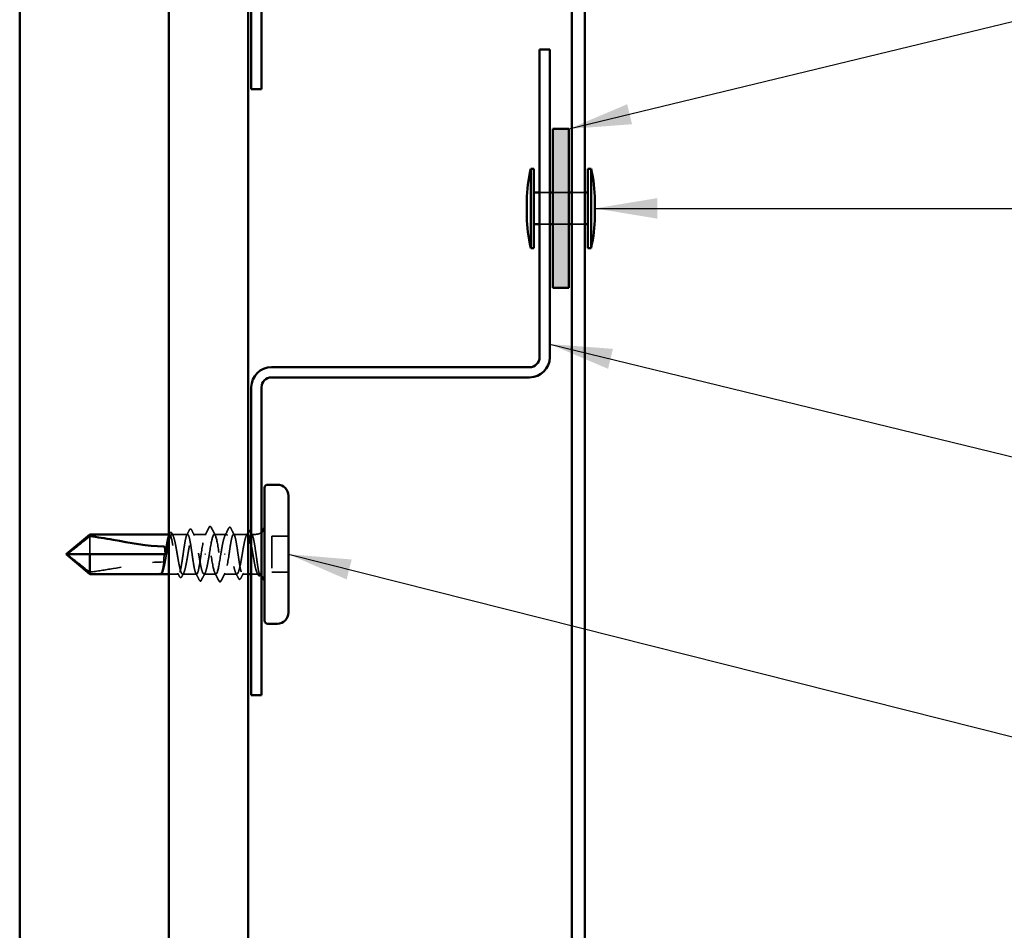
# Model space of a CAD drawing. Units: inches. Extents: x 0 to 60, y -198 to 44.
# Drawn here: x 9 to 12, y -188 to -185 of the extents above; entities that cross this region are included whole.
import ezdxf

# ---------------------------------------------------------------- set-up
doc = ezdxf.new("R2010")
doc.units = ezdxf.units.IN
doc.header["$LTSCALE"] = 2
doc.header["$MEASUREMENT"] = 0
doc.linetypes.add('DASHED', pattern=[0.2067, 0.1654, -0.0413])
for name, color, linetype, lineweight in [('Hatch (ANSI)', 7, 'Continuous', 18), ('Hidden (ANSI)', 7, 'DASHED', 35), ('Symbol (ANSI)', 7, 'Continuous', 25), ('Visible (ANSI)', 7, 'Continuous', 50)]:
    doc.layers.add(name, color=color, linetype=linetype, lineweight=lineweight)
doc.styles.add('Note Text (ANSI)', font='tahoma.ttf')
doc.dimstyles.new('Default (ANSI)$7', dxfattribs={"dimscale": 2, "dimtxt": 0.12, "dimasz": 0.098425, "dimexe": 0.125, "dimexo": 0.0625, "dimgap": 0.031496, "dimtad": 0, "dimtih": 1, "dimtoh": 1, "dimrnd": 1e-08, "dimzin": 4, "dimdsep": 46, "dimtxsty": 'Note Text (ANSI)', "dimcen": 0.09, "dimdle": 0.393701, "dimclrd": 256, "dimclre": 256, "dimclrt": 256, "dimadec": 0, "dimazin": 1, "dimtfac": 1, "dimtofl": 0, "dimtmove": 0, "dimatfit": 3, "dimfxl": 1, "dimtolj": 1, "dimtzin": 4, "dimlwd": -1, "dimlwe": -1, "dimarcsym": 0})

msp = doc.modelspace()

# ---------------------------------------------------------------- hatches: boundary and pattern name
at = {"layer": 'Hatch (ANSI)', "true_color": 0xff0000}
msp.add_hatch(color=1, dxfattribs=at).paths.add_polyline_path([(10.80208, -185.91733), (10.80208, -185.41733), (10.85208, -185.41733), (10.85208, -185.91733)])

# ---------------------------------------------------------------- linework, layer by layer
at = {"layer": 'Hidden (ANSI)', "ltscale": 0.030375}
for p, q in [((10.79208, -185.61733), (10.76008, -185.61733)), ((10.79208, -185.71733), (10.76008, -185.71733))]:
    msp.add_line(p, q, dxfattribs=at)
at = {"layer": 'Hidden (ANSI)', "ltscale": 0.047517}
for p, q in [((10.85208, -185.61733), (10.80208, -185.61733)), ((10.85208, -185.71733), (10.80208, -185.71733))]:
    msp.add_line(p, q, dxfattribs=at)
at = {"layer": 'Hidden (ANSI)', "ltscale": 0.037994}
for p, q in [((10.90208, -185.61733), (10.86208, -185.61733)), ((10.90208, -185.71733), (10.86208, -185.71733))]:
    msp.add_line(p, q, dxfattribs=at)
at = {"layer": 'Hidden (ANSI)', "ltscale": 0.067298}
msp.add_line((9.34456, -186.69924), (9.34456, -186.75583), dxfattribs=at)
at = {"layer": 'Hidden (ANSI)', "ltscale": 0.002732}
msp.add_line((9.59605, -186.69333), (9.59308, -186.69333), dxfattribs=at)
at = {"layer": 'Hidden (ANSI)', "ltscale": 0.047073}
msp.add_line((9.65264, -186.69333), (9.6031, -186.69333), dxfattribs=at)
at = {"layer": 'Hidden (ANSI)', "ltscale": 0.038051}
for p, q in [((9.71058, -186.69333), (9.67052, -186.69333)), ((9.80764, -186.81833), (9.76758, -186.81833))]:
    msp.add_line(p, q, dxfattribs=at)
at = {"layer": 'Hidden (ANSI)', "ltscale": 0.035473}
for p, q in [((9.77393, -186.69333), (9.73658, -186.69333)), ((9.74158, -186.81833), (9.70422, -186.81833))]:
    msp.add_line(p, q, dxfattribs=at)
at = {"layer": 'Hidden (ANSI)', "ltscale": 0.041918}
for p, q in [((9.84134, -186.69333), (9.79722, -186.69333)), ((9.68093, -186.81833), (9.63681, -186.81833))]:
    msp.add_line(p, q, dxfattribs=at)
at = {"layer": 'Hidden (ANSI)', "ltscale": 0.013011}
msp.add_line((9.86758, -186.69333), (9.85381, -186.69333), dxfattribs=at)
at = {"layer": 'Hidden (ANSI)', "ltscale": 0.049422}
for p, q in [((9.97008, -186.69933), (9.91808, -186.69933)), ((9.97008, -186.81233), (9.91808, -186.81233))]:
    msp.add_line(p, q, dxfattribs=at)
at = {"layer": 'Hidden (ANSI)', "ltscale": 0.107515}
msp.add_line((9.91808, -186.69933), (9.91808, -186.81233), dxfattribs=at)
at = {"layer": 'Hidden (ANSI)', "ltscale": 0.002016}
for p, q in [((9.70897, -186.75583), (9.70718, -186.75583)), ((9.76918, -186.75583), (9.77097, -186.75583))]:
    msp.add_line(p, q, dxfattribs=at)
at = {"layer": 'Hidden (ANSI)', "ltscale": 0.000233775}
msp.add_line((9.56777, -186.81833), (9.56742, -186.81833), dxfattribs=at)
at = {"layer": 'Hidden (ANSI)', "ltscale": 0.000376063}
msp.add_line((9.57298, -186.81488), (9.57275, -186.81532), dxfattribs=at)
at = {"layer": 'Hidden (ANSI)', "ltscale": 0.029677}
msp.add_line((9.62434, -186.81833), (9.59308, -186.81833), dxfattribs=at)
at = {"layer": 'Hidden (ANSI)', "ltscale": 0.016623}
msp.add_line((9.84308, -186.81833), (9.82552, -186.81833), dxfattribs=at)
at = {"layer": 'Hidden (ANSI)', "ltscale": 0.013709}
msp.add_line((9.86758, -186.81833), (9.85308, -186.81833), dxfattribs=at)
at = {"layer": 'Hidden (ANSI)', "ltscale": 0.000497071}
msp.add_line((9.88236, -186.82029), (9.88208, -186.82085), dxfattribs=at)
at = {"layer": 'Hidden (ANSI)', "ltscale": 0.017965}
msp.add_arc((9.86758, -186.66583), 0.0275, 270, 309.5212, dxfattribs=at)
at = {"layer": 'Hidden (ANSI)', "ltscale": 0.007704}
msp.add_arc((9.86758, -186.84583), 0.0275, 72.92769, 90, dxfattribs=at)
at = {"layer": 'Hidden (ANSI)', "ltscale": 0.005147}
msp.add_arc((9.86758, -186.84583), 0.0275, 50.4788, 61.95846, dxfattribs=at)
at = {"layer": 'Hidden (ANSI)', "ltscale": 0.017347}
for points in [[(9.65009, -186.69582), (9.65288, -186.69039), (9.65566, -186.68495), (9.65843, -186.67951)], [(9.82807, -186.81584), (9.82527, -186.82126), (9.82249, -186.8267), (9.81972, -186.83214)]]:
    msp.add_open_spline(points, degree=3, dxfattribs=at)
at = {"layer": 'Hidden (ANSI)', "ltscale": 0.037746}
for points in [[(9.65843, -186.67951), (9.65906, -186.67826), (9.6597, -186.67736), (9.66216, -186.67593), (9.66398, -186.67723), (9.66511, -186.67942)], [(9.81972, -186.83214), (9.81909, -186.83339), (9.81845, -186.8343), (9.81599, -186.83572), (9.81417, -186.83442), (9.81305, -186.83223)]]:
    msp.add_open_spline(points, degree=3, knots=[0, 0, 0, 0, 0.03600354, 0.03600354, 0.10052199, 0.10052199, 0.10052199, 0.10052199], dxfattribs=at)
at = {"layer": 'Hidden (ANSI)', "ltscale": 0.018514}
for points in [[(9.66511, -186.67942), (9.66808, -186.68522), (9.67107, -186.69101), (9.6741, -186.69677)], [(9.81305, -186.83223), (9.81007, -186.82643), (9.80708, -186.82065), (9.80406, -186.81488)]]:
    msp.add_open_spline(points, degree=3, dxfattribs=at)
at = {"layer": 'Hidden (ANSI)', "ltscale": 0.026876}
for points in [[(9.70753, -186.69628), (9.71188, -186.6879), (9.71618, -186.6795), (9.72046, -186.67108)], [(9.7267, -186.67108), (9.73097, -186.6795), (9.73527, -186.6879), (9.73962, -186.69628)], [(9.75146, -186.84057), (9.74718, -186.83216), (9.74288, -186.82375), (9.73853, -186.81537)], [(9.77062, -186.81537), (9.76627, -186.82375), (9.76197, -186.83216), (9.7577, -186.84057)]]:
    msp.add_open_spline(points, degree=3, dxfattribs=at)
at = {"layer": 'Hidden (ANSI)', "ltscale": 0.037832}
for points in [[(9.72046, -186.67108), (9.7211, -186.66981), (9.72175, -186.66889), (9.72428, -186.66788), (9.72573, -186.66918), (9.7267, -186.67108)], [(9.7577, -186.84057), (9.75705, -186.84184), (9.7564, -186.84277), (9.75388, -186.84377), (9.75242, -186.84248), (9.75146, -186.84057)]]:
    msp.add_open_spline(points, degree=3, knots=[0, 0, 0, 0, 0.0403469, 0.0403469, 0.10084459, 0.10084459, 0.10084459, 0.10084459], dxfattribs=at)
at = {"layer": 'Hidden (ANSI)', "ltscale": 0.024508}
for points in [[(9.77035, -186.69677), (9.77435, -186.68915), (9.77829, -186.68149), (9.78221, -186.67382)], [(9.7078, -186.81488), (9.70381, -186.8225), (9.69987, -186.83016), (9.69595, -186.83783)]]:
    msp.add_open_spline(points, degree=3, dxfattribs=at)
at = {"layer": 'Hidden (ANSI)', "ltscale": 0.037795}
for points in [[(9.78221, -186.67382), (9.78285, -186.67256), (9.78351, -186.67165), (9.78604, -186.67057), (9.78757, -186.67189), (9.78858, -186.67389)], [(9.69595, -186.83783), (9.6953, -186.83909), (9.69465, -186.84001), (9.69211, -186.84109), (9.69059, -186.83976), (9.68957, -186.83776)]]:
    msp.add_open_spline(points, degree=3, knots=[0, 0, 0, 0, 0.03926008, 0.03926008, 0.10072343, 0.10072343, 0.10072343, 0.10072343], dxfattribs=at)
at = {"layer": 'Hidden (ANSI)', "ltscale": 0.023344}
for points in [[(9.78858, -186.67389), (9.79229, -186.68121), (9.79601, -186.68852), (9.79977, -186.69582)], [(9.68957, -186.83776), (9.68586, -186.83044), (9.68214, -186.82313), (9.67838, -186.81584)]]:
    msp.add_open_spline(points, degree=3, dxfattribs=at)
at = {"layer": 'Hidden (ANSI)', "ltscale": 1.077518}
msp.add_open_spline([(9.57035, -186.81808), (9.57176, -186.81735), (9.57317, -186.815), (9.576, -186.80732), (9.57741, -186.80207), (9.58024, -186.78935), (9.58165, -186.78202), (9.58448, -186.76622), (9.58588, -186.75792), (9.58872, -186.74149), (9.59012, -186.73351), (9.59296, -186.71896), (9.59436, -186.71253), (9.5972, -186.70212), (9.5986, -186.69823), (9.60144, -186.69355), (9.60284, -186.6928), (9.60568, -186.69458), (9.60708, -186.69708), (9.60992, -186.70504), (9.61132, -186.71042), (9.61416, -186.72334), (9.61556, -186.73075), (9.61839, -186.74663), (9.6198, -186.75495), (9.62263, -186.77135), (9.62404, -186.77928), (9.62687, -186.79367), (9.62828, -186.8), (9.63111, -186.81016), (9.63252, -186.81391), (9.63535, -186.81828), (9.63676, -186.81887), (9.63959, -186.81678), (9.64099, -186.81412), (9.64383, -186.80588), (9.64523, -186.80038), (9.64807, -186.78727), (9.64947, -186.77978), (9.65231, -186.76381), (9.65371, -186.75549), (9.65655, -186.73913), (9.65795, -186.73125), (9.66079, -186.71701), (9.66219, -186.7108), (9.66503, -186.70088), (9.66643, -186.69728), (9.66927, -186.69322), (9.67067, -186.69279), (9.67351, -186.6952), (9.67491, -186.69801), (9.67774, -186.70653), (9.67915, -186.71214), (9.68198, -186.72545), (9.68339, -186.733), (9.68622, -186.74905), (9.68763, -186.75738), (9.69046, -186.7737), (9.69187, -186.78152), (9.6947, -186.79559), (9.69611, -186.8017), (9.69894, -186.81136), (9.70034, -186.81481), (9.70318, -186.81857), (9.70458, -186.81883), (9.70742, -186.81611), (9.70882, -186.81314), (9.71166, -186.80436), (9.71306, -186.79862), (9.71558, -186.78664), (9.71668, -186.78086), (9.71888, -186.76862), (9.71997, -186.76224), (9.72108, -186.75583)], degree=3, knots=[0, 0, 0, 0, 0.0638482, 0.0638482, 0.1276965, 0.1276965, 0.1915447, 0.1915447, 0.2553929, 0.2553929, 0.3192412, 0.3192412, 0.3830894, 0.3830894, 0.4469377, 0.4469377, 0.5107859, 0.5107859, 0.5746341, 0.5746341, 0.6384824, 0.6384824, 0.7023306, 0.7023306, 0.7661788, 0.7661788, 0.8300271, 0.8300271, 0.8938753, 0.8938753, 0.9577236, 0.9577236, 1.0215718, 1.0215718, 1.08542, 1.08542, 1.1492683, 1.1492683, 1.2131165, 1.2131165, 1.2769647, 1.2769647, 1.340813, 1.340813, 1.4046612, 1.4046612, 1.4685094, 1.4685094, 1.5323577, 1.5323577, 1.5962059, 1.5962059, 1.6600542, 1.6600542, 1.7239024, 1.7239024, 1.7877506, 1.7877506, 1.8515989, 1.8515989, 1.9154471, 1.9154471, 1.9792953, 1.9792953, 2.0431436, 2.0431436, 2.1069918, 2.1069918, 2.1708401, 2.1708401, 2.2204539, 2.2204539, 2.2700677, 2.2700677, 2.2700677, 2.2700677], dxfattribs=at)
at = {"layer": 'Hidden (ANSI)', "ltscale": 0.959739}
msp.add_open_spline([(9.69508, -186.75583), (9.69389, -186.76405), (9.69272, -186.77219), (9.69035, -186.78738), (9.68917, -186.79428), (9.6868, -186.80589), (9.68563, -186.81049), (9.68326, -186.81675), (9.68209, -186.81835), (9.67972, -186.8183), (9.67854, -186.81665), (9.67617, -186.8103), (9.675, -186.80566), (9.67263, -186.79398), (9.67146, -186.78706), (9.66909, -186.77183), (9.66791, -186.76368), (9.66554, -186.74723), (9.66437, -186.7391), (9.662, -186.72395), (9.66083, -186.71708), (9.65846, -186.70553), (9.65728, -186.70098), (9.65491, -186.69481), (9.65374, -186.69326), (9.65137, -186.6934), (9.6502, -186.6951), (9.64783, -186.70154), (9.64665, -186.70622), (9.64428, -186.71797), (9.64311, -186.72492), (9.64074, -186.74018), (9.63957, -186.74835), (9.6372, -186.76479), (9.63602, -186.77291), (9.63365, -186.78803), (9.63248, -186.79487), (9.63011, -186.80634), (9.62894, -186.81086), (9.62657, -186.81694), (9.62539, -186.81844), (9.62302, -186.8182), (9.62185, -186.81645), (9.61948, -186.80992), (9.61831, -186.8052), (9.61594, -186.79339), (9.61476, -186.78641), (9.61239, -186.77111), (9.61122, -186.76294), (9.60885, -186.74649), (9.60768, -186.73838), (9.60531, -186.72331), (9.60413, -186.71649), (9.60176, -186.70509), (9.60059, -186.70061), (9.59822, -186.69462), (9.59705, -186.69317), (9.59468, -186.69351), (9.5935, -186.6953), (9.59113, -186.70192), (9.58996, -186.70668), (9.58759, -186.71857), (9.58642, -186.72557), (9.58412, -186.74045), (9.58302, -186.74811), (9.5819, -186.75583)], degree=3, knots=[0, 0, 0, 0, 0.0633066, 0.0633066, 0.1266132, 0.1266132, 0.1899198, 0.1899198, 0.2532264, 0.2532264, 0.3165329, 0.3165329, 0.3798395, 0.3798395, 0.4431461, 0.4431461, 0.5064527, 0.5064527, 0.5697593, 0.5697593, 0.6330659, 0.6330659, 0.6963725, 0.6963725, 0.7596791, 0.7596791, 0.8229856, 0.8229856, 0.8862922, 0.8862922, 0.9495988, 0.9495988, 1.0129054, 1.0129054, 1.076212, 1.076212, 1.1395186, 1.1395186, 1.2028252, 1.2028252, 1.2661318, 1.2661318, 1.3294384, 1.3294384, 1.3927449, 1.3927449, 1.4560515, 1.4560515, 1.5193581, 1.5193581, 1.5826647, 1.5826647, 1.6459713, 1.6459713, 1.7092779, 1.7092779, 1.7725845, 1.7725845, 1.8358911, 1.8358911, 1.8991976, 1.8991976, 1.9625042, 1.9625042, 2.0220035, 2.0220035, 2.0220035, 2.0220035], dxfattribs=at)
at = {"layer": 'Hidden (ANSI)', "ltscale": 0.00527}
msp.add_open_spline([(9.5935, -186.69582), (9.59436, -186.69415), (9.59522, -186.69247), (9.59608, -186.6908)], degree=3, dxfattribs=at)
at = {"layer": 'Hidden (ANSI)', "ltscale": 0.037644}
for points in [[(9.59608, -186.6908), (9.5967, -186.68959), (9.59733, -186.68868), (9.59885, -186.68749), (9.59989, -186.68727), (9.60191, -186.68807), (9.60271, -186.68916), (9.6035, -186.69068)], [(9.88208, -186.82085), (9.88146, -186.82206), (9.88083, -186.82297), (9.8793, -186.82416), (9.87826, -186.82438), (9.87625, -186.82358), (9.87544, -186.8225), (9.87465, -186.82098)]]:
    msp.add_open_spline(points, degree=3, knots=[0, 0, 0, 0, 0.03069588, 0.03069588, 0.06101359, 0.06101359, 0.10048215, 0.10048215, 0.10048215, 0.10048215], dxfattribs=at)
at = {"layer": 'Hidden (ANSI)', "ltscale": 0.006453}
msp.add_open_spline([(9.6035, -186.69068), (9.60456, -186.69271), (9.60562, -186.69474), (9.60668, -186.69677)], degree=3, dxfattribs=at)
at = {"layer": 'Hidden (ANSI)', "ltscale": 0.37736}
for points, knots in [([(9.75708, -186.75583), (9.75297, -186.78181), (9.74887, -186.80683), (9.74477, -186.81509), (9.74066, -186.82335), (9.73656, -186.81423), (9.73246, -186.79349), (9.72835, -186.77275), (9.72425, -186.74194), (9.72015, -186.7205), (9.71605, -186.69906), (9.71194, -186.6886), (9.70784, -186.69572), (9.70374, -186.70283), (9.69963, -186.727), (9.69553, -186.75296), (9.69538, -186.75391), (9.69523, -186.75487), (9.69508, -186.75583)], [0, 0, 0, 0, 1.2474486, 1.2474486, 1.2474486, 2.4948973, 2.4948973, 2.4948973, 3.7423459, 3.7423459, 3.7423459, 4.9897945, 4.9897945, 4.9897945, 6.2372432, 6.2372432, 6.2372432, 6.2831853, 6.2831853, 6.2831853, 6.2831853]), ([(9.72108, -186.75583), (9.72518, -186.72984), (9.72928, -186.70482), (9.73339, -186.69657), (9.73749, -186.68831), (9.74159, -186.69743), (9.7457, -186.71817), (9.7498, -186.73891), (9.7539, -186.76972), (9.758, -186.79116), (9.76211, -186.81259), (9.76621, -186.82305), (9.77031, -186.81594), (9.77442, -186.80882), (9.77852, -186.78466), (9.78262, -186.7587), (9.78277, -186.75774), (9.78293, -186.75678), (9.78308, -186.75583)], [-6.2831853, -6.2831853, -6.2831853, -6.2831853, -5.0357367, -5.0357367, -5.0357367, -3.788288, -3.788288, -3.788288, -2.5408394, -2.5408394, -2.5408394, -1.2933908, -1.2933908, -1.2933908, -0.0459422, -0.0459422, -0.0459422, 0, 0, 0, 0])]:
    msp.add_open_spline(points, degree=3, knots=knots, dxfattribs=at)
at = {"layer": 'Hidden (ANSI)', "ltscale": 0.483979}
msp.add_open_spline([(9.84308, -186.69414), (9.84277, -186.69385), (9.84245, -186.69363), (9.84072, -186.69289), (9.83932, -186.69391), (9.83648, -186.69912), (9.83508, -186.70325), (9.83224, -186.71409), (9.83084, -186.72069), (9.82801, -186.73549), (9.8266, -186.74354), (9.82377, -186.76003), (9.82236, -186.76829), (9.81953, -186.78392), (9.81812, -186.79112), (9.81529, -186.80348), (9.81388, -186.80851), (9.81105, -186.81569), (9.80964, -186.81778), (9.80681, -186.81869), (9.80541, -186.8175), (9.80257, -186.81199), (9.80117, -186.80772), (9.79833, -186.79664), (9.79693, -186.78995), (9.79409, -186.77501), (9.79269, -186.76691), (9.78985, -186.75041), (9.78845, -186.74217), (9.78561, -186.72665), (9.78421, -186.71953), (9.78137, -186.70739), (9.77997, -186.70249), (9.77713, -186.69559), (9.77573, -186.69366), (9.7729, -186.69307), (9.77149, -186.69442), (9.76866, -186.70022), (9.76725, -186.70463), (9.76442, -186.71595), (9.76301, -186.72274), (9.76084, -186.73428), (9.76009, -186.73847), (9.75858, -186.74706), (9.75783, -186.75144), (9.75708, -186.75583)], degree=3, knots=[0.3690193, 0.3690193, 0.3690193, 0.3690193, 0.3830894, 0.3830894, 0.4469377, 0.4469377, 0.5107859, 0.5107859, 0.5746341, 0.5746341, 0.6384824, 0.6384824, 0.7023306, 0.7023306, 0.7661788, 0.7661788, 0.8300271, 0.8300271, 0.8938753, 0.8938753, 0.9577236, 0.9577236, 1.0215718, 1.0215718, 1.08542, 1.08542, 1.1492683, 1.1492683, 1.2131165, 1.2131165, 1.2769647, 1.2769647, 1.340813, 1.340813, 1.4046612, 1.4046612, 1.4685094, 1.4685094, 1.5323577, 1.5323577, 1.5962059, 1.5962059, 1.6301559, 1.6301559, 1.6641059, 1.6641059, 1.6641059, 1.6641059], dxfattribs=at)
at = {"layer": 'Hidden (ANSI)', "ltscale": 0.564138}
msp.add_open_spline([(9.78308, -186.75583), (9.78426, -186.7476), (9.78544, -186.73946), (9.7878, -186.72427), (9.78898, -186.71737), (9.79135, -186.70576), (9.79252, -186.70116), (9.79489, -186.6949), (9.79607, -186.6933), (9.79843, -186.69335), (9.79961, -186.695), (9.80198, -186.70135), (9.80315, -186.70599), (9.80552, -186.71767), (9.8067, -186.7246), (9.80906, -186.73982), (9.81024, -186.74797), (9.81261, -186.76442), (9.81378, -186.77255), (9.81615, -186.7877), (9.81733, -186.79458), (9.81969, -186.80612), (9.82087, -186.81068), (9.82324, -186.81685), (9.82441, -186.8184), (9.82678, -186.81825), (9.82796, -186.81656), (9.83032, -186.81012), (9.8315, -186.80543), (9.83387, -186.79368), (9.83504, -186.78673), (9.83741, -186.77147), (9.83859, -186.76331), (9.84095, -186.74686), (9.84213, -186.73874), (9.8445, -186.72363), (9.84567, -186.71678), (9.84804, -186.70531), (9.84922, -186.70079), (9.85159, -186.69471), (9.85276, -186.69321), (9.85513, -186.69346), (9.8563, -186.6952), (9.85867, -186.70173), (9.85985, -186.70645), (9.86212, -186.71781), (9.86321, -186.72419), (9.8654, -186.73814), (9.86648, -186.7456), (9.86758, -186.75319)], degree=3, knots=[0, 0, 0, 0, 0.0633066, 0.0633066, 0.1266132, 0.1266132, 0.1899198, 0.1899198, 0.2532264, 0.2532264, 0.3165329, 0.3165329, 0.3798395, 0.3798395, 0.4431461, 0.4431461, 0.5064527, 0.5064527, 0.5697593, 0.5697593, 0.6330659, 0.6330659, 0.6963725, 0.6963725, 0.7596791, 0.7596791, 0.8229856, 0.8229856, 0.8862922, 0.8862922, 0.9495988, 0.9495988, 1.0129054, 1.0129054, 1.076212, 1.076212, 1.1395186, 1.1395186, 1.2028252, 1.2028252, 1.2661318, 1.2661318, 1.3294384, 1.3294384, 1.3927449, 1.3927449, 1.4511982, 1.4511982, 1.5096515, 1.5096515, 1.5096515, 1.5096515], dxfattribs=at)
at = {"layer": 'Hidden (ANSI)', "ltscale": 0.010868}
msp.add_open_spline([(9.83776, -186.69677), (9.83954, -186.69338), (9.84131, -186.68997), (9.84308, -186.68656)], degree=3, dxfattribs=at)
at = {"layer": 'Hidden (ANSI)', "ltscale": 0.006743}
msp.add_open_spline([(9.85308, -186.68943), (9.85417, -186.69156), (9.85526, -186.69369), (9.85636, -186.69582)], degree=3, dxfattribs=at)
at = {"layer": 'Hidden (ANSI)', "ltscale": 0.081518}
msp.add_open_spline([(9.86758, -186.80377), (9.86616, -186.79847), (9.86475, -186.79197), (9.86192, -186.77731), (9.86052, -186.7693), (9.85768, -186.75284), (9.85628, -186.74456), (9.85426, -186.73339), (9.85367, -186.73019), (9.85308, -186.72712)], degree=3, knots=[0, 0, 0, 0, 0.06384824, 0.06384824, 0.12769647, 0.12769647, 0.19154471, 0.19154471, 0.21837953, 0.21837953, 0.21837953, 0.21837953], dxfattribs=at)
at = {"layer": 'Hidden (ANSI)', "ltscale": 0.087358}
msp.add_open_spline([(9.34456, -186.81241), (9.33597, -186.80554), (9.32759, -186.79888), (9.31101, -186.7858), (9.30352, -186.77994), (9.29216, -186.77102), (9.28866, -186.76827), (9.28339, -186.76402), (9.28174, -186.76267), (9.2793, -186.76052), (9.27854, -186.75982), (9.27743, -186.75864), (9.27708, -186.75824), (9.27658, -186.75751), (9.27643, -186.75726), (9.27616, -186.75665), (9.27604, -186.7563), (9.27604, -186.75583)], degree=3, knots=[1.49395323, 1.49395323, 1.49395323, 1.49395323, 1.61153377, 1.61153377, 1.72664333, 1.72664333, 1.78419811, 1.78419811, 1.81297549, 1.81297549, 1.82736419, 1.82736419, 1.83455854, 1.83455854, 1.83815571, 1.83815571, 1.84175288, 1.84175288, 1.84175288, 1.84175288], dxfattribs=at)
at = {"layer": 'Hidden (ANSI)', "ltscale": 0.02322}
msp.add_open_spline([(9.57965, -186.75583), (9.57958, -186.75617), (9.57951, -186.75652), (9.57942, -186.75702), (9.5794, -186.75717), (9.57935, -186.75743), (9.57933, -186.75755), (9.57929, -186.75778), (9.57927, -186.75791), (9.57922, -186.75821), (9.57919, -186.75839), (9.57909, -186.75899), (9.57903, -186.75942), (9.57883, -186.76079), (9.57872, -186.76175), (9.57837, -186.765), (9.57821, -186.76734), (9.57801, -186.77316), (9.57807, -186.77673), (9.5783, -186.7802)], degree=3, knots=[0.000119286, 0.000119286, 0.000119286, 0.000119286, 0.00282663, 0.00282663, 0.003984027, 0.003984027, 0.004863334, 0.004863334, 0.005840011, 0.005840011, 0.007207607, 0.007207607, 0.010489213, 0.010489213, 0.017796715, 0.017796715, 0.03538793, 0.03538793, 0.061778996, 0.061778996, 0.061778996, 0.061778996], dxfattribs=at)
at = {"layer": 'Hidden (ANSI)', "ltscale": 0.120922}
msp.add_open_spline([(9.86758, -186.75319), (9.86867, -186.76078), (9.86973, -186.76837), (9.87181, -186.783), (9.87282, -186.78992), (9.87483, -186.80231), (9.8758, -186.80765), (9.87772, -186.81606), (9.87865, -186.819), (9.88017, -186.82153), (9.88077, -186.82188), (9.8819, -186.82124), (9.88243, -186.82035), (9.88295, -186.81889)], degree=3, knots=[0, 0, 0, 0, 0.05847543, 0.05847543, 0.11803975, 0.11803975, 0.17900334, 0.17900334, 0.24142642, 0.24142642, 0.28383194, 0.28383194, 0.3235286, 0.3235286, 0.3235286, 0.3235286], dxfattribs=at)
at = {"layer": 'Hidden (ANSI)', "ltscale": 0.226701}
msp.add_open_spline([(9.34456, -186.81241), (9.36859, -186.80937), (9.39319, -186.80537), (9.47175, -186.79177), (9.52614, -186.78032), (9.57758, -186.78032)], degree=3, knots=[3.02894086, 3.02894086, 3.02894086, 3.02894086, 3.20909438, 3.20909438, 3.60107681, 3.60107681, 3.60107681, 3.60107681], dxfattribs=at)
at = {"layer": 'Hidden (ANSI)', "ltscale": 0.064954}
msp.add_open_spline([(9.5783, -186.7802), (9.57825, -186.78052), (9.5782, -186.78083), (9.57696, -186.78867), (9.57579, -186.79545), (9.57359, -186.80595), (9.57259, -186.8099), (9.57057, -186.81567), (9.56956, -186.81746), (9.56855, -186.81808)], degree=3, knots=[2.0864577, 2.0864577, 2.0864577, 2.0864577, 2.08911741, 2.08911741, 2.152424, 2.152424, 2.20642185, 2.20642185, 2.2604197, 2.2604197, 2.2604197, 2.2604197], dxfattribs=at)
at = {"layer": 'Hidden (ANSI)', "ltscale": 0.000600058}
msp.add_open_spline([(9.57758, -186.78032), (9.57783, -186.78032), (9.57807, -186.78028), (9.5783, -186.7802)], degree=3, dxfattribs=at)
at = {"layer": 'Hidden (ANSI)', "ltscale": 0.073936}
msp.add_open_spline([(9.88257, -186.81471), (9.88097, -186.81702), (9.87895, -186.8195), (9.87485, -186.81981), (9.87307, -186.81815), (9.87004, -186.81196), (9.86879, -186.80832), (9.86758, -186.80377)], degree=3, knots=[0, 0, 0, 0, 0.05358644, 0.05358644, 0.10058535, 0.10058535, 0.13576501, 0.13576501, 0.13576501, 0.13576501], dxfattribs=at)
at = {"layer": 'Hidden (ANSI)', "ltscale": 0.011288}
msp.add_open_spline([(9.56855, -186.81808), (9.56786, -186.81851), (9.56732, -186.81831), (9.56695, -186.81801)], degree=3, dxfattribs=at)
at = {"layer": 'Hidden (ANSI)', "ltscale": 0.005244}
msp.add_open_spline([(9.56938, -186.81833), (9.56968, -186.81833), (9.57001, -186.81826), (9.57035, -186.81808)], degree=3, dxfattribs=at)
at = {"layer": 'Hidden (ANSI)', "ltscale": 0.01275}
msp.add_open_spline([(9.57275, -186.81532), (9.57212, -186.81651), (9.57149, -186.81741), (9.57059, -186.81814), (9.57044, -186.81824), (9.57028, -186.81833)], degree=3, knots=[0, 0, 0, 0, 0.028747238, 0.028747238, 0.034234384, 0.034234384, 0.034234384, 0.034234384], dxfattribs=at)
at = {"layer": 'Hidden (ANSI)', "ltscale": 0.011324}
msp.add_open_spline([(9.62727, -186.82651), (9.62545, -186.82295), (9.62363, -186.81939), (9.62179, -186.81584)], degree=3, dxfattribs=at)
at = {"layer": 'Hidden (ANSI)', "ltscale": 0.037704}
msp.add_open_spline([(9.63429, -186.82661), (9.63366, -186.82784), (9.63302, -186.82874), (9.63134, -186.82979), (9.63022, -186.82977), (9.62856, -186.82869), (9.62791, -186.82777), (9.62727, -186.82651)], degree=3, knots=[0, 0, 0, 0, 0.03391375, 0.03391375, 0.06651598, 0.06651598, 0.10066749, 0.10066749, 0.10066749, 0.10066749], dxfattribs=at)
at = {"layer": 'Hidden (ANSI)', "ltscale": 0.012498}
msp.add_open_spline([(9.64039, -186.81488), (9.63834, -186.81878), (9.63631, -186.82269), (9.63429, -186.82661)], degree=3, dxfattribs=at)
at = {"layer": 'Hidden (ANSI)', "ltscale": 0.006115}
msp.add_open_spline([(9.87465, -186.82098), (9.87365, -186.81905), (9.87264, -186.81712), (9.87163, -186.81519)], degree=3, dxfattribs=at)
at = {"layer": 'Hidden (ANSI)', "ltscale": 0.011879}
msp.add_open_spline([(9.88295, -186.81889), (9.88312, -186.81841), (9.88326, -186.81782), (9.88343, -186.81652), (9.88345, -186.8159), (9.88339, -186.81516), (9.88336, -186.81494), (9.88329, -186.81468), (9.88325, -186.81458), (9.88319, -186.81448), (9.88317, -186.81446), (9.88314, -186.81443), (9.88313, -186.81441), (9.88311, -186.8144), (9.8831, -186.81439), (9.88307, -186.81438), (9.88306, -186.81437), (9.88303, -186.81436), (9.88302, -186.81436), (9.88297, -186.81436), (9.88294, -186.81437), (9.88279, -186.81443), (9.88266, -186.81459), (9.88257, -186.81471)], degree=3, knots=[0, 0, 0, 0, 0.01323445, 0.01323445, 0.026017743, 0.026017743, 0.032396841, 0.032396841, 0.035649458, 0.035649458, 0.036378422, 0.036378422, 0.036819059, 0.036819059, 0.037185053, 0.037185053, 0.037583644, 0.037583644, 0.038225859, 0.038225859, 0.039653304, 0.039653304, 0.046961028, 0.046961028, 0.046961028, 0.046961028], dxfattribs=at)
at = {"layer": 'Visible (ANSI)', "color": 96, "true_color": 0x008000}
for p, q in [((9.12433, -182.56368), (9.12433, -193.86901)), ((9.59308, -193.86901), (9.59308, -182.56368)), ((9.84308, -193.86901), (9.84308, -182.56368)), ((10.76008, -186.13608), (10.76008, -185.16733)), ((10.76008, -185.16733), (10.79208, -185.16733)), ((10.79208, -185.16733), (10.79208, -186.13608)), ((9.91633, -186.16733), (10.72883, -186.16733)), ((10.72883, -186.19933), (9.91633, -186.19933)), ((9.85308, -187.19933), (9.85308, -186.23058)), ((9.88508, -186.23058), (9.88508, -187.19933)), ((9.88508, -187.19933), (9.85308, -187.19933))]:
    msp.add_line(p, q, dxfattribs=at)
at = {"layer": 'Visible (ANSI)', "color": 1, "true_color": 0xff0000}
for p, q in [((9.85308, -185.29233), (9.85308, -183.57358)), ((9.88508, -183.57358), (9.88508, -185.29233)), ((9.88508, -185.29233), (9.85308, -185.29233)), ((10.80208, -185.91733), (10.80208, -185.41733)), ((10.80208, -185.41733), (10.85208, -185.41733)), ((10.85208, -185.41733), (10.85208, -185.91733)), ((10.85208, -185.91733), (10.80208, -185.91733))]:
    msp.add_line(p, q, dxfattribs=at)
at = {"layer": 'Visible (ANSI)', "color": 5, "true_color": 0x0000ff}
for p, q in [((10.86208, -188.83833), (10.86208, -183.66733)), ((10.90208, -183.66733), (10.90208, -188.83833))]:
    msp.add_line(p, q, dxfattribs=at)
at = {"layer": 'Visible (ANSI)'}
for p, q in [((10.73208, -185.79233), (10.73208, -185.54233)), ((10.73208, -185.54233), (10.74208, -185.54233)), ((10.74208, -185.79233), (10.74208, -185.54233)), ((10.91208, -185.79233), (10.91208, -185.54233)), ((10.91208, -185.54233), (10.92208, -185.54233)), ((10.92208, -185.79233), (10.92208, -185.54233)), ((10.76008, -185.61733), (10.74208, -185.61733)), ((10.80208, -185.61733), (10.79208, -185.61733)), ((10.86208, -185.61733), (10.85208, -185.61733)), ((10.91208, -185.61733), (10.90208, -185.61733)), ((10.72008, -185.69233), (10.72008, -185.64233)), ((10.93408, -185.69233), (10.93408, -185.64233)), ((10.76008, -185.71733), (10.74208, -185.71733)), ((10.80208, -185.71733), (10.79208, -185.71733)), ((10.86208, -185.71733), (10.85208, -185.71733)), ((10.91208, -185.71733), (10.90208, -185.71733)), ((10.73208, -185.79233), (10.74208, -185.79233)), ((10.91208, -185.79233), (10.92208, -185.79233)), ((9.89508, -186.54708), (9.89508, -186.96458)), ((9.93508, -186.53708), (9.90508, -186.53708)), ((9.97008, -186.57208), (9.97008, -186.93958)), ((9.27008, -186.75583), (9.34456, -186.69333)), ((9.34456, -186.69333), (9.34456, -186.69924)), ((9.59308, -186.69333), (9.34456, -186.69333)), ((9.27008, -186.75583), (9.34456, -186.81833)), ((9.34456, -186.75583), (9.27604, -186.75583)), ((9.34456, -186.75583), (9.34456, -186.81833)), ((9.58258, -186.75583), (9.34456, -186.75583)), ((9.56742, -186.81833), (9.34456, -186.81833)), ((9.59308, -186.81833), (9.56938, -186.81833)), ((9.85308, -186.81833), (9.84308, -186.81833)), ((9.93508, -186.97458), (9.90508, -186.97458))]:
    msp.add_line(p, q, dxfattribs=at)
for centre, radius, start, end in [((11.16246, -185.64469), 0.44239, 166.62089, 179.69356), ((10.49169, -185.64469), 0.44239, 0.30644, 13.37911), ((11.16246, -185.68996), 0.44239, 180.30644, 193.37911), ((10.49169, -185.68996), 0.44239, 346.62089, 359.69356), ((9.90508, -186.54708), 0.01, 90, 180), ((9.93508, -186.57208), 0.035, 0, 90), ((9.86758, -186.66583), 0.0275, 309.5212, 0), ((9.86758, -186.84583), 0.0275, 0, 50.4788), ((9.93508, -186.93958), 0.035, 270, 0), ((9.90508, -186.96458), 0.01, 180, 270)]:
    msp.add_arc(centre, radius, start, end, dxfattribs=at)
at = {"layer": 'Visible (ANSI)', "color": 96, "true_color": 0x008000}
for centre, radius, start, end in [((10.72883, -186.13608), 0.03125, 270, 0), ((10.72883, -186.13608), 0.06325, 270, 0), ((9.91633, -186.23058), 0.06325, 90, 180), ((9.91633, -186.23058), 0.03125, 90, 180)]:
    msp.add_arc(centre, radius, start, end, dxfattribs=at)
at = {"layer": 'Visible (ANSI)'}
for points, knots in [([(9.84386, -186.68504), (9.84449, -186.68382), (9.84514, -186.68291), (9.84681, -186.68187), (9.84793, -186.68188), (9.8496, -186.68296), (9.85025, -186.68389), (9.85089, -186.68514)], [0, 0, 0, 0, 0.03391375, 0.03391375, 0.06651598, 0.06651598, 0.10066749, 0.10066749, 0.10066749, 0.10066749]), ([(9.34456, -186.69924), (9.33597, -186.70611), (9.32759, -186.71277), (9.31101, -186.72585), (9.30352, -186.73172), (9.29217, -186.74063), (9.28866, -186.74338), (9.28339, -186.74763), (9.28174, -186.74898), (9.2793, -186.75113), (9.27854, -186.75183), (9.27743, -186.75302), (9.27708, -186.75342), (9.27658, -186.75414), (9.27643, -186.7544), (9.27616, -186.75501), (9.27604, -186.75535), (9.27604, -186.75583)], [1.49411421, 1.49411421, 1.49411421, 1.49411421, 1.61167584, 1.61167584, 1.72679554, 1.72679554, 1.78435539, 1.78435539, 1.81313532, 1.81313532, 1.82752528, 1.82752528, 1.83472026, 1.83472026, 1.83831776, 1.83831776, 1.84191525, 1.84191525, 1.84191525, 1.84191525]), ([(9.34456, -186.69924), (9.36859, -186.70229), (9.39319, -186.70628), (9.47175, -186.71988), (9.52614, -186.73133), (9.57758, -186.73133)], [3.02894086, 3.02894086, 3.02894086, 3.02894086, 3.20909438, 3.20909438, 3.60107681, 3.60107681, 3.60107681, 3.60107681]), ([(9.85308, -186.72712), (9.85226, -186.72289), (9.85144, -186.71891), (9.8492, -186.70898), (9.8478, -186.70382), (9.84528, -186.69718), (9.84418, -186.69517), (9.84308, -186.69414)], [0.21837953, 0.21837953, 0.21837953, 0.21837953, 0.25539295, 0.25539295, 0.31924118, 0.31924118, 0.36901926, 0.36901926, 0.36901926, 0.36901926]), ([(9.57758, -186.73133), (9.57785, -186.73133), (9.57811, -186.73138), (9.57861, -186.73157), (9.57884, -186.7317), (9.57949, -186.73219), (9.57986, -186.73263), (9.58114, -186.73459), (9.58156, -186.73632), (9.58219, -186.73995), (9.58235, -186.74187), (9.58262, -186.74781), (9.58258, -186.75197), (9.58258, -186.75583)], [-0.067067419, -0.067067419, -0.067067419, -0.067067419, -0.064994373, -0.064994373, -0.062921328, -0.062921328, -0.058775237, -0.058775237, -0.044081428, -0.044081428, -0.029387619, -0.029387619, 0, 0, 0, 0]), ([(9.56695, -186.81801), (9.56682, -186.81791), (9.56671, -186.81779), (9.56643, -186.81744), (9.5663, -186.81717), (9.56623, -186.81692), (9.5662, -186.81682), (9.56621, -186.81672), (9.56622, -186.8167), (9.56624, -186.81668), (9.56625, -186.81667), (9.56627, -186.81667), (9.56627, -186.81666), (9.56628, -186.81666), (9.56628, -186.81666), (9.56629, -186.81666), (9.56629, -186.81666), (9.5663, -186.81666), (9.56631, -186.81666), (9.56632, -186.81666), (9.56632, -186.81667), (9.56634, -186.81667), (9.56635, -186.81667), (9.5664, -186.81669), (9.56644, -186.81671), (9.56664, -186.81683), (9.56687, -186.81704), (9.56767, -186.81769), (9.56845, -186.81833), (9.56938, -186.81833)], [0.037081655, 0.037081655, 0.037081655, 0.037081655, 0.049714038, 0.049714038, 0.077610086, 0.077610086, 0.083789778, 0.083789778, 0.085447648, 0.085447648, 0.086129042, 0.086129042, 0.086348331, 0.086348331, 0.08648729, 0.08648729, 0.086609104, 0.086609104, 0.086754521, 0.086754521, 0.087008247, 0.087008247, 0.087623499, 0.087623499, 0.089789526, 0.089789526, 0.101453552, 0.101453552, 0.124556779, 0.124556779, 0.124556779, 0.124556779])]:
    msp.add_open_spline(points, degree=3, knots=knots, dxfattribs=at)
for points in [[(9.84308, -186.68656), (9.84334, -186.68605), (9.8436, -186.68555), (9.84386, -186.68504)], [(9.85089, -186.68514), (9.85162, -186.68657), (9.85235, -186.688), (9.85308, -186.68943)], [(9.57028, -186.81833), (9.56922, -186.81889), (9.5679, -186.81878), (9.56694, -186.81801)]]:
    msp.add_open_spline(points, degree=3, dxfattribs=at)

# ---------------------------------------------------------------- leaders
at = {"layer": 'Symbol (ANSI)', "annotation_type": 0, "has_hookline": 1, "hookline_direction": 0}
for points, text_width in [([(10.85208, -185.41733), (12.248, -185.07916)], 4.64253), ([(10.93408, -185.66733), (12.27445, -185.66733)], 5.65878), ([(10.79208, -186.09434), (12.2648, -186.45309)], 1.40954), ([(9.97008, -186.75583), (12.25267, -187.33158)], 4.82982)]:
    msp.add_leader(points, dimstyle='Default (ANSI)$7', override={"dimtad": 0}, dxfattribs=dict(at, text_width=text_width))

doc.saveas('drawing.dxf')
